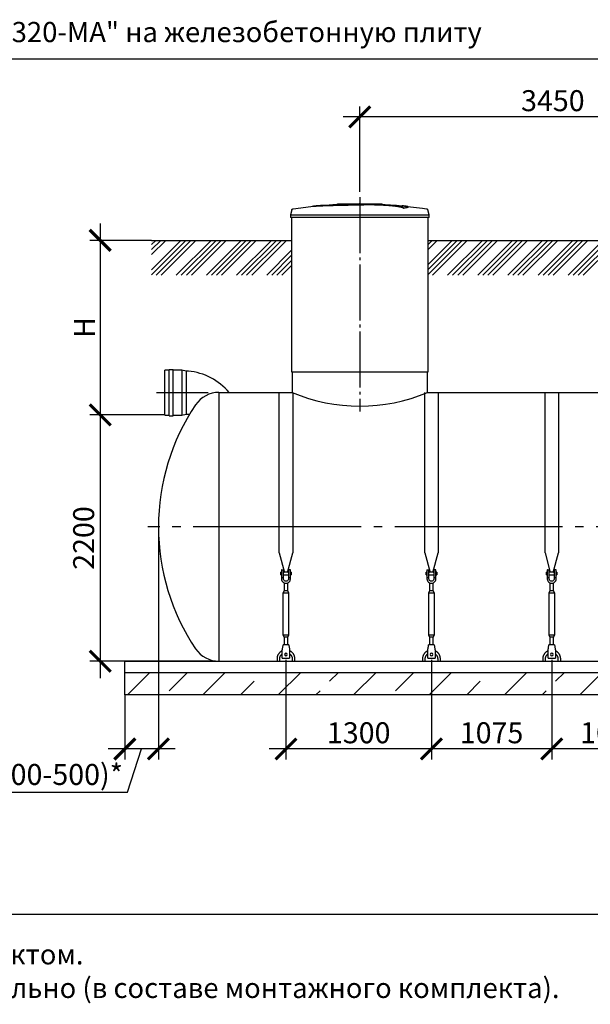
# Model space of a CAD drawing. Units: millimetres. Extents: x -18017 to 212199, y 48010 to 66675.
# Drawn here: x 132361 to 137460, y 48254 to 57046 of the extents above; entities that cross this region are included whole.
import ezdxf

# ---------------------------------------------------------------- set-up
doc = ezdxf.new("R2010")
doc.units = ezdxf.units.MM
doc.linetypes.add('ГОСТ 2.303 5', pattern=[24, 20, -1.5, 1, -1.5])
for name, color, linetype in [('A-GENM', 13, 'Continuous'), ('M-EQPM', 50, 'Continuous'), ('Слой1', 7, 'ГОСТ 2.303 5')]:
    doc.layers.add(name, color=color, linetype=linetype)
doc.layers.add('РАЗМЕРЫ', color=3, linetype='Continuous', lineweight=25)
doc.styles.add('ГОСТ 2.304', font='CS_Gost2304.shx')
doc.dimstyles.new('СПДС', dxfattribs={"dimscale": 100, "dimtxt": 2.5, "dimasz": 2.5, "dimexe": 1.25, "dimexo": 0.625, "dimtad": 1, "dimdec": 0, "dimtxsty": 'ГОСТ 2.304', "dimblk": 'ARCHTICK', "dimblk1": 'ARCHTICK', "dimblk2": 'ARCHTICK', "dimcen": 2.5, "dimdle": 2, "dimadec": 0, "dimazin": 2, "dimtfac": 0.75, "dimtdec": 4, "dimtmove": 1, "dimatfit": 3, "dimfxl": 1, "dimtfill": 1, "dimtolj": 1, "dimarcsym": 0})

# ---------------------------------------------------------------- blocks, each defined once
blk = doc.blocks.new('_ARCHTICK')
at = {"color": 0, "linetype": 'ByBlock', "const_width": 0.15}
blk.add_lwpolyline([(-0.5, -0.5), (0.5, 0.5)], dxfattribs=at)
blk = doc.blocks.new('*D248')
at = {"layer": 'Defpoints', "color": 0}
for p in [(133600.2, 52517.7), (133300.2, 51064.6), (133300.2, 50533.9)]:
    blk.add_point(p, dxfattribs=at)
at = {"layer": 'РАЗМЕРЫ', "color": 0, "lineweight": -2}
for p, q in [((133600.2, 52470.8), (133600.2, 50440.2)), ((133300.2, 51017.7), (133300.2, 50440.2)), ((133750.2, 50533.9), (133150.2, 50533.9)), ((133324.3, 50146.7), (133450.2, 50533.9)), ((132011.5, 50146.7), (133324.3, 50146.7))]:
    blk.add_line(p, q, dxfattribs=at)
at = {"layer": 'РАЗМЕРЫ', "color": 0, "lineweight": -2, "xscale": 187.5, "yscale": 187.5, "zscale": 187.5, "rotation": 180}
blk.add_blockref('_ARCHTICK', (133300.2, 50533.9), dxfattribs=at)
at = {"layer": 'РАЗМЕРЫ', "color": 0, "lineweight": -2, "xscale": 187.5, "yscale": 187.5, "zscale": 187.5}
blk.add_blockref('_ARCHTICK', (133600.2, 50533.9), dxfattribs=at)
at = {"layer": 'РАЗМЕРЫ', "color": 0, "ltscale": 75, "insert": (132667.9, 50306.1), "char_height": 187.5, "attachment_point": 5, "style": 'ГОСТ 2.304', "bg_fill": 3, "box_fill_scale": 1.1, "bg_fill_color": 256, "bg_fill_true_color": 13158600, "bg_fill_transparency": 0}
blk.add_mtext('\\A1;(300-500)*', dxfattribs=at)
blk = doc.blocks.new('*D251')
at = {"layer": 'Defpoints', "color": 0}
for p in [(133586.1, 55075.7), (133080.1, 53517.7), (133704.4, 53517.7)]:
    blk.add_point(p, dxfattribs=at)
at = {"layer": 'РАЗМЕРЫ', "color": 0, "lineweight": -2}
for p, q in [((133080.1, 55225.7), (133080.1, 53367.7)), ((133539.2, 55075.7), (132986.3, 55075.7)), ((133657.5, 53517.7), (132986.3, 53517.7))]:
    blk.add_line(p, q, dxfattribs=at)
at = {"layer": 'РАЗМЕРЫ', "color": 0, "lineweight": -2, "xscale": 187.5, "yscale": 187.5, "zscale": 187.5}
for p, rotation in [((133080.1, 55075.7), 90), ((133080.1, 53517.7), 270)]:
    blk.add_blockref('_ARCHTICK', p, dxfattribs=dict(at, rotation=rotation))
at = {"layer": 'РАЗМЕРЫ', "color": 0, "ltscale": 75, "insert": (132939.5, 54296.7), "char_height": 187.5, "attachment_point": 5, "rotation": 90, "style": 'ГОСТ 2.304', "bg_fill": 3, "box_fill_scale": 1.1, "bg_fill_color": 256, "bg_fill_true_color": 13158600, "bg_fill_transparency": 0}
blk.add_mtext('\\A1;Н', dxfattribs=at)
blk = doc.blocks.new('*D252')
at = {"layer": 'Defpoints', "color": 0}
for p in [(133704.4, 53517.6), (133080.1, 51317.6), (134140.4, 51317.6)]:
    blk.add_point(p, dxfattribs=at)
at = {"layer": 'РАЗМЕРЫ', "color": 0, "lineweight": -2}
for p, q in [((133080.1, 53667.6), (133080.1, 51167.6)), ((133657.5, 53517.6), (132986.3, 53517.6)), ((134093.6, 51317.6), (132986.3, 51317.6))]:
    blk.add_line(p, q, dxfattribs=at)
at = {"layer": 'РАЗМЕРЫ', "color": 0, "lineweight": -2, "xscale": 187.5, "yscale": 187.5, "zscale": 187.5}
for p, rotation in [((133080.1, 53517.6), 90), ((133080.1, 51317.6), 270)]:
    blk.add_blockref('_ARCHTICK', p, dxfattribs=dict(at, rotation=rotation))
at = {"layer": 'РАЗМЕРЫ', "color": 0, "ltscale": 75, "insert": (132932.2, 52417.6), "char_height": 187.5, "attachment_point": 5, "rotation": 90, "style": 'ГОСТ 2.304', "bg_fill": 3, "box_fill_scale": 1.1, "bg_fill_color": 256, "bg_fill_true_color": 13158600, "bg_fill_transparency": 0}
blk.add_mtext('\\A1;2200', dxfattribs=at)
blk = doc.blocks.new('*D259')
at = {"layer": 'Defpoints', "color": 0}
for p in [(137115.2, 51377.7), (138190.2, 51377.7), (137115.2, 50533.9)]:
    blk.add_point(p, dxfattribs=at)
at = {"layer": 'РАЗМЕРЫ', "color": 0, "lineweight": -2}
for p, q in [((137115.2, 51330.8), (137115.2, 50440.2)), ((138190.2, 51330.8), (138190.2, 50440.2)), ((138340.2, 50533.9), (136965.2, 50533.9))]:
    blk.add_line(p, q, dxfattribs=at)
at = {"layer": 'РАЗМЕРЫ', "color": 0, "lineweight": -2, "xscale": 187.5, "yscale": 187.5, "zscale": 187.5, "rotation": 180}
blk.add_blockref('_ARCHTICK', (137115.2, 50533.9), dxfattribs=at)
at = {"layer": 'РАЗМЕРЫ', "color": 0, "lineweight": -2, "xscale": 187.5, "yscale": 187.5, "zscale": 187.5}
blk.add_blockref('_ARCHTICK', (138190.2, 50533.9), dxfattribs=at)
at = {"layer": 'РАЗМЕРЫ', "color": 0, "ltscale": 75, "insert": (137652.7, 50678.5), "char_height": 187.5, "attachment_point": 5, "style": 'ГОСТ 2.304', "bg_fill": 3, "box_fill_scale": 1.1, "bg_fill_color": 256, "bg_fill_true_color": 13158600, "bg_fill_transparency": 0}
blk.add_mtext('\\A1;1075', dxfattribs=at)
blk = doc.blocks.new('*D260')
at = {"layer": 'Defpoints', "color": 0}
for p in [(136040.2, 51377.7), (137115.2, 51377.7), (136040.2, 50533.9)]:
    blk.add_point(p, dxfattribs=at)
at = {"layer": 'РАЗМЕРЫ', "color": 0, "lineweight": -2}
for p, q in [((136040.2, 51330.8), (136040.2, 50440.2)), ((137115.2, 51330.8), (137115.2, 50440.2)), ((137265.2, 50533.9), (135890.2, 50533.9))]:
    blk.add_line(p, q, dxfattribs=at)
at = {"layer": 'РАЗМЕРЫ', "color": 0, "lineweight": -2, "xscale": 187.5, "yscale": 187.5, "zscale": 187.5, "rotation": 180}
blk.add_blockref('_ARCHTICK', (136040.2, 50533.9), dxfattribs=at)
at = {"layer": 'РАЗМЕРЫ', "color": 0, "lineweight": -2, "xscale": 187.5, "yscale": 187.5, "zscale": 187.5}
blk.add_blockref('_ARCHTICK', (137115.2, 50533.9), dxfattribs=at)
at = {"layer": 'РАЗМЕРЫ', "color": 0, "ltscale": 75, "insert": (136577.7, 50678.5), "char_height": 187.5, "attachment_point": 5, "style": 'ГОСТ 2.304', "bg_fill": 3, "box_fill_scale": 1.1, "bg_fill_color": 256, "bg_fill_true_color": 13158600, "bg_fill_transparency": 0}
blk.add_mtext('\\A1;1075', dxfattribs=at)
blk = doc.blocks.new('*D261')
at = {"layer": 'Defpoints', "color": 0}
for p in [(134740.2, 51377.7), (136040.2, 51377.7), (134740.2, 50533.9)]:
    blk.add_point(p, dxfattribs=at)
at = {"layer": 'РАЗМЕРЫ', "color": 0, "lineweight": -2}
for p, q in [((134740.2, 51330.8), (134740.2, 50440.2)), ((136040.2, 51330.8), (136040.2, 50440.2)), ((136190.2, 50533.9), (134590.2, 50533.9))]:
    blk.add_line(p, q, dxfattribs=at)
at = {"layer": 'РАЗМЕРЫ', "color": 0, "lineweight": -2, "xscale": 187.5, "yscale": 187.5, "zscale": 187.5, "rotation": 180}
blk.add_blockref('_ARCHTICK', (134740.2, 50533.9), dxfattribs=at)
at = {"layer": 'РАЗМЕРЫ', "color": 0, "lineweight": -2, "xscale": 187.5, "yscale": 187.5, "zscale": 187.5}
blk.add_blockref('_ARCHTICK', (136040.2, 50533.9), dxfattribs=at)
at = {"layer": 'РАЗМЕРЫ', "color": 0, "ltscale": 75, "insert": (135390.2, 50678.5), "char_height": 187.5, "attachment_point": 5, "style": 'ГОСТ 2.304', "bg_fill": 3, "box_fill_scale": 1.1, "bg_fill_color": 256, "bg_fill_true_color": 13158600, "bg_fill_transparency": 0}
blk.add_mtext('\\A1;1300', dxfattribs=at)
blk = doc.blocks.new('*D407')
at = {"layer": 'Defpoints', "color": 0}
for p in [(135400.2, 56178.5), (135400.2, 55461.4), (138850.2, 55461.4)]:
    blk.add_point(p, dxfattribs=at)
at = {"layer": 'РАЗМЕРЫ', "color": 0, "lineweight": -2}
for p, q in [((135400.2, 55508.2), (135400.2, 56272.3)), ((138850.2, 55508.2), (138850.2, 56272.3)), ((139000.2, 56178.5), (135250.2, 56178.5))]:
    blk.add_line(p, q, dxfattribs=at)
at = {"layer": 'РАЗМЕРЫ', "color": 0, "lineweight": -2, "xscale": 187.5, "yscale": 187.5, "zscale": 187.5, "rotation": 180}
blk.add_blockref('_ARCHTICK', (135400.2, 56178.5), dxfattribs=at)
at = {"layer": 'РАЗМЕРЫ', "color": 0, "lineweight": -2, "xscale": 187.5, "yscale": 187.5, "zscale": 187.5}
blk.add_blockref('_ARCHTICK', (138850.2, 56178.5), dxfattribs=at)
at = {"layer": 'РАЗМЕРЫ', "color": 0, "ltscale": 75, "insert": (137125.2, 56323), "char_height": 187.5, "attachment_point": 5, "style": 'ГОСТ 2.304', "bg_fill": 3, "box_fill_scale": 1.1, "bg_fill_color": 256, "bg_fill_true_color": 13158600, "bg_fill_transparency": 0}
blk.add_mtext('\\A1;3450', dxfattribs=at)

msp = doc.modelspace()

# ---------------------------------------------------------------- hatches: boundary and pattern name
at = {"layer": 'A-GENM', "ltscale": 75}
h = msp.add_hatch(dxfattribs=at)
h.set_pattern_fill('ANSI34', color=256, scale=10, style=0)
h.set_pattern_definition([(45, (114774.87, 39820.96), (-134.70384, 134.70384), []), (45, (114819.77, 39820.96), (-134.70384, 134.70384), []), (45, (114864.67, 39820.96), (-134.70384, 134.70384), []), (45, (114909.57, 39820.96), (-134.70384, 134.70384), [])])
h.paths.add_polyline_path([(133539.2, 55075.7), (134790.2, 55075.7), (134790.2, 54765.2), (133538.9, 54765.2)])
h.paths.add_polyline_path([(136010.2, 55075.7), (138240.2, 55075.7), (138240.2, 54765.2), (136010.2, 54765.2)])
h.paths.add_polyline_path([(139460.2, 55075.7), (141240.2, 55075.7), (141240.2, 54765.2), (139460.2, 54765.2)])
h.paths.add_polyline_path([(142460.2, 55075.7), (144240.2, 55075.7), (144240.2, 54765.2), (142460.2, 54765.2)])
h.paths.add_polyline_path([(145460.2, 55075.7), (147895.2, 55075.7), (147895.2, 54765.2), (145460.2, 54765.2)])
h.paths.add_polyline_path([(149115.2, 55075.7), (149310.2, 55075.7), (149310.2, 54765.2), (149115.2, 54765.2)])
h.paths.add_polyline_path([(150530.2, 55075.7), (150725.2, 55075.7), (150725.2, 54765.2), (150530.2, 54765.2)])
h.paths.add_polyline_path([(151945.2, 55075.7), (152140.2, 55075.7), (152140.2, 54765.2), (151945.2, 54765.2)])
h.paths.add_polyline_path([(153360.2, 55075.7), (153555.2, 55075.7), (153555.2, 54765.2), (153360.2, 54765.2)])
h.paths.add_polyline_path([(154775.2, 55075.7), (154970.2, 55075.7), (154970.2, 54765.2), (154775.2, 54765.2)])
h.paths.add_polyline_path([(156190.2, 55075.7), (157096.7, 55075.7), (157096.4, 54765.2), (156190.2, 54765.2)])
h = msp.add_hatch(dxfattribs=at)
h.set_pattern_fill('ANSI33', color=256, scale=75, style=0)
h.set_pattern_definition([(45, (133950.05, 34805.1), (-336.76, 336.76), []), (45, (134286.8, 34805.1), (-336.76, 336.76), [238.125, -119.0625])])
edge = h.paths.add_edge_path()
edge.add_line((146400.2, 51017.7), (133300.2, 51017.7))
edge.add_line((133300.2, 51217.7), (146400.2, 51217.7))
edge.add_line((146400.2, 51017.7), (146400.2, 51217.7))
edge.add_line((133300.2, 51017.7), (133300.2, 51217.7))

# ---------------------------------------------------------------- linework, layer by layer
at = {"layer": 'A-GENM'}
for p, q in [((135201.2, 55401.7), (135599.9, 55401.7)), ((135201.2, 55396.7), (135201.2, 55401.7)), ((135567.1, 55396.7), (135201.2, 55396.7)), ((135574.1, 55396.7), (135567.7, 55396.7)), ((135586.3, 55396.7), (135574.3, 55396.7)), ((135599.5, 55396.7), (135592.2, 55396.7)), ((135600.2, 55396.7), (135600.2, 55401.7)), ((134793.1, 55347.6), (134780.2, 55302.5)), ((135793, 55362.8), (135793, 55363.8)), ((135832.3, 55373.5), (135832.3, 55374.6)), ((136020.2, 55302.5), (136007.3, 55347.6)), ((134780.2, 55302.5), (134780.2, 55280.7)), ((134780.2, 55302.5), (135400.2, 55302.5)), ((135400.2, 55280.7), (134780.2, 55280.7)), ((134790.2, 55280.7), (134790.2, 53901.7)), ((135400.2, 55302.5), (136020.2, 55302.5)), ((136020.2, 55280.7), (135400.2, 55280.7)), ((136010.2, 53901.7), (136010.2, 55280.7)), ((136020.2, 55280.7), (136020.2, 55302.5)), ((133695.1, 53916), (133657, 53916)), ((133657, 53516), (133657, 53916)), ((133695.1, 53508.1), (133695.1, 53923.9)), ((133695.1, 53923.9), (133733.2, 53923.9)), ((133733.2, 53508.1), (133733.2, 53923.9)), ((133809.4, 53916), (133733.2, 53916)), ((133847.5, 53908.1), (133809.4, 53916)), ((133809.4, 53916), (133809.4, 53516)), ((133868.1, 53908.1), (133847.5, 53908.1)), ((133847.5, 53908.1), (133847.5, 53523.9)), ((134795.2, 53901.7), (134795.2, 53717.7)), ((136005.2, 53717.7), (136005.2, 53901.7)), ((134680.2, 52286.3), (134680.2, 53717.7)), ((134800.2, 53717.7), (134800.2, 52286.3)), ((135980.2, 52286.3), (135980.2, 53717.7)), ((136100.2, 53717.7), (136100.2, 52286.3)), ((137055.2, 52286.3), (137055.2, 53717.7)), ((137175.2, 53717.7), (137175.2, 52286.3)), ((133657, 53516), (133695.1, 53516)), ((133695.1, 53508.1), (133733.2, 53508.1)), ((133733.2, 53516), (133809.4, 53516)), ((133809.4, 53516), (133847.5, 53523.9)), ((133847.5, 53523.9), (133879.9, 53523.9)), ((134680.2, 52286.3), (134727.5, 52110.1)), ((134753, 52110.1), (134800.2, 52286.3)), ((135980.2, 52286.3), (136027.5, 52110.1)), ((136053, 52110.1), (136100.2, 52286.3)), ((137055.2, 52286.3), (137102.5, 52110.1)), ((137128, 52110.1), (137175.2, 52286.3)), ((134700.2, 52111.7), (134693.2, 52111.7)), ((134693.2, 52099.7), (134693.2, 52111.7)), ((134693.2, 52087.7), (134693.2, 52099.7)), ((134693.2, 52087.7), (134700.2, 52087.7)), ((134700.2, 52131.7), (134700.2, 52061.7)), ((134718.2, 52061.7), (134700.2, 52061.7)), ((134700.2, 52061.7), (134700.2, 52053.7)), ((134702.2, 52133.7), (134718.2, 52133.7)), ((134718.2, 52061.7), (134718.2, 52133.7)), ((134762.2, 52111.7), (134718.2, 52111.7)), ((134718.2, 52087.7), (134762.2, 52087.7)), ((134718.2, 52053.7), (134718.2, 52061.7)), ((134778.2, 52133.7), (134762.2, 52133.7)), ((134762.2, 52133.7), (134762.2, 52061.7)), ((134780.2, 52061.7), (134762.2, 52061.7)), ((134762.2, 52061.7), (134762.2, 52053.7)), ((134780.2, 52061.7), (134780.2, 52131.7)), ((134787.2, 52111.7), (134780.2, 52111.7)), ((134780.2, 52087.7), (134787.2, 52087.7)), ((134780.2, 52053.7), (134780.2, 52061.7)), ((134787.2, 52111.7), (134787.2, 52099.7)), ((134787.2, 52099.7), (134787.2, 52087.7)), ((136000.2, 52111.7), (135993.2, 52111.7)), ((135993.2, 52099.7), (135993.2, 52111.7)), ((135993.2, 52087.7), (135993.2, 52099.7)), ((135993.2, 52087.7), (136000.2, 52087.7)), ((136000.2, 52131.7), (136000.2, 52061.7)), ((136018.2, 52061.7), (136000.2, 52061.7)), ((136000.2, 52061.7), (136000.2, 52053.7)), ((136002.2, 52133.7), (136018.2, 52133.7)), ((136018.2, 52061.7), (136018.2, 52133.7)), ((136062.2, 52111.7), (136018.2, 52111.7)), ((136018.2, 52087.7), (136062.2, 52087.7)), ((136018.2, 52053.7), (136018.2, 52061.7)), ((136078.2, 52133.7), (136062.2, 52133.7)), ((136062.2, 52133.7), (136062.2, 52061.7)), ((136080.2, 52061.7), (136062.2, 52061.7)), ((136062.2, 52061.7), (136062.2, 52053.7)), ((136080.2, 52061.7), (136080.2, 52131.7)), ((136087.2, 52111.7), (136080.2, 52111.7)), ((136080.2, 52087.7), (136087.2, 52087.7)), ((136080.2, 52053.7), (136080.2, 52061.7)), ((136087.2, 52111.7), (136087.2, 52099.7)), ((136087.2, 52099.7), (136087.2, 52087.7)), ((137075.2, 52111.7), (137068.2, 52111.7)), ((137068.2, 52099.7), (137068.2, 52111.7)), ((137068.2, 52087.7), (137068.2, 52099.7)), ((137068.2, 52087.7), (137075.2, 52087.7)), ((137075.2, 52131.7), (137075.2, 52061.7)), ((137093.2, 52061.7), (137075.2, 52061.7)), ((137075.2, 52061.7), (137075.2, 52053.7)), ((137077.2, 52133.7), (137093.2, 52133.7)), ((137093.2, 52061.7), (137093.2, 52133.7)), ((137137.2, 52111.7), (137093.2, 52111.7)), ((137093.2, 52087.7), (137137.2, 52087.7)), ((137093.2, 52053.7), (137093.2, 52061.7)), ((137153.2, 52133.7), (137137.2, 52133.7)), ((137137.2, 52133.7), (137137.2, 52061.7)), ((137155.2, 52061.7), (137137.2, 52061.7)), ((137137.2, 52061.7), (137137.2, 52053.7)), ((137155.2, 52061.7), (137155.2, 52131.7)), ((137162.2, 52111.7), (137155.2, 52111.7)), ((137155.2, 52087.7), (137162.2, 52087.7)), ((137155.2, 52053.7), (137155.2, 52061.7)), ((137162.2, 52111.7), (137162.2, 52099.7)), ((137162.2, 52099.7), (137162.2, 52087.7)), ((134724.2, 52017.2), (134724.2, 51945.7)), ((134756.2, 51945.7), (134756.2, 52017.2)), ((136024.2, 52017.2), (136024.2, 51945.7)), ((136056.2, 51945.7), (136056.2, 52017.2)), ((137099.2, 52017.2), (137099.2, 51945.7)), ((137131.2, 51945.7), (137131.2, 52017.2)), ((134724.2, 51945.7), (134713.2, 51923.7)), ((134713.2, 51923.7), (134713.2, 51553.7)), ((134767.2, 51923.7), (134713.2, 51923.7)), ((134756.2, 51945.7), (134724.2, 51945.7)), ((134767.2, 51923.7), (134756.2, 51945.7)), ((134767.2, 51553.7), (134767.2, 51923.7)), ((136024.2, 51945.7), (136013.2, 51923.7)), ((136013.2, 51923.7), (136013.2, 51553.7)), ((136067.2, 51923.7), (136013.2, 51923.7)), ((136056.2, 51945.7), (136024.2, 51945.7)), ((136067.2, 51923.7), (136056.2, 51945.7)), ((136067.2, 51553.7), (136067.2, 51923.7)), ((137099.2, 51945.7), (137088.2, 51923.7)), ((137088.2, 51923.7), (137088.2, 51553.7)), ((137142.2, 51923.7), (137088.2, 51923.7)), ((137131.2, 51945.7), (137099.2, 51945.7)), ((137142.2, 51923.7), (137131.2, 51945.7)), ((137142.2, 51553.7), (137142.2, 51923.7)), ((134713.2, 51553.7), (134724.2, 51531.7)), ((134713.2, 51553.7), (134767.2, 51553.7)), ((134724.2, 51531.7), (134724.2, 51459.7)), ((134756.2, 51531.7), (134724.2, 51531.7)), ((134756.2, 51531.7), (134767.2, 51553.7)), ((134756.2, 51459.7), (134756.2, 51531.7)), ((136013.2, 51553.7), (136024.2, 51531.7)), ((136013.2, 51553.7), (136067.2, 51553.7)), ((136024.2, 51531.7), (136024.2, 51459.7)), ((136056.2, 51531.7), (136024.2, 51531.7)), ((136056.2, 51531.7), (136067.2, 51553.7)), ((136056.2, 51459.7), (136056.2, 51531.7)), ((137088.2, 51553.7), (137099.2, 51531.7)), ((137088.2, 51553.7), (137142.2, 51553.7)), ((137099.2, 51531.7), (137099.2, 51459.7)), ((137131.2, 51531.7), (137099.2, 51531.7)), ((137131.2, 51531.7), (137142.2, 51553.7)), ((137131.2, 51459.7), (137131.2, 51531.7)), ((134765.2, 51463.7), (134715.2, 51463.7)), ((136065.2, 51463.7), (136015.2, 51463.7)), ((137140.2, 51463.7), (137090.2, 51463.7)), ((134707.2, 51415.7), (134708.6, 51423.7)), ((134707.2, 51345.7), (134707.2, 51415.7)), ((134771.9, 51423.7), (134773.2, 51415.7)), ((134773.2, 51415.7), (134773.2, 51345.7)), ((136007.2, 51415.7), (136008.6, 51423.7)), ((136007.2, 51345.7), (136007.2, 51415.7)), ((136071.9, 51423.7), (136073.2, 51415.7)), ((136073.2, 51415.7), (136073.2, 51345.7)), ((137082.2, 51415.7), (137083.6, 51423.7)), ((137082.2, 51345.7), (137082.2, 51415.7)), ((137146.9, 51423.7), (137148.2, 51415.7)), ((137148.2, 51415.7), (137148.2, 51345.7)), ((134660.2, 51337.7), (134660.2, 51317.7)), ((134684.2, 51317.7), (134684.2, 51337.7)), ((134707.2, 51343.7), (134707.2, 51345.7)), ((134707.2, 51343.7), (134773.2, 51343.7)), ((134707.2, 51343.7), (134773.2, 51343.7)), ((134707.2, 51343.7), (134773.2, 51343.7)), ((134773.2, 51345.7), (134773.2, 51343.7)), ((134796.2, 51337.7), (134796.2, 51317.7)), ((134820.2, 51317.7), (134820.2, 51337.7)), ((135960.2, 51337.7), (135960.2, 51317.7)), ((135984.2, 51317.7), (135984.2, 51337.7)), ((136007.2, 51343.7), (136007.2, 51345.7)), ((136007.2, 51343.7), (136073.2, 51343.7)), ((136007.2, 51343.7), (136073.2, 51343.7)), ((136007.2, 51343.7), (136073.2, 51343.7)), ((136073.2, 51345.7), (136073.2, 51343.7)), ((136096.2, 51337.7), (136096.2, 51317.7)), ((136120.2, 51317.7), (136120.2, 51337.7)), ((137035.2, 51337.7), (137035.2, 51317.7)), ((137059.2, 51317.7), (137059.2, 51337.7)), ((137082.2, 51343.7), (137082.2, 51345.7)), ((137082.2, 51343.7), (137148.2, 51343.7)), ((137082.2, 51343.7), (137148.2, 51343.7)), ((137082.2, 51343.7), (137148.2, 51343.7)), ((137148.2, 51345.7), (137148.2, 51343.7)), ((137171.2, 51337.7), (137171.2, 51317.7)), ((137195.2, 51317.7), (137195.2, 51337.7))]:
    msp.add_line(p, q, dxfattribs=at)
at = {"layer": 'A-GENM', "ltscale": 75}
for p, q in [((133539.2, 55075.7), (134790.2, 55075.7)), ((136010.2, 55075.7), (138240.2, 55075.7)), ((134790.2, 53901.7), (136010.2, 53901.7)), ((134140.4, 53717.7), (134140.4, 51317.7)), ((134140.4, 53717.7), (134795.2, 53717.7)), ((136005.2, 53717.7), (138245.2, 53717.7)), ((134140.4, 51317.7), (145460, 51317.7))]:
    msp.add_line(p, q, dxfattribs=at)
at = {"layer": 'A-GENM', "flags": 128}
for points in [[(134999.9, 55382.2), (135160.4, 55394.8), (135321.2, 55401), (135351.9, 55401.3)], [(135400.2, 55401.7), (135400, 55401.7), (135399.9, 55401.7), (135399.7, 55401.7), (135399.5, 55401.7), (135399.3, 55401.7), (135399.1, 55401.7), (135398.9, 55401.7), (135398.7, 55401.7), (135398.5, 55401.7), (135398.4, 55401.7), (135398.2, 55401.7), (135398, 55401.7), (135397.8, 55401.7), (135397.7, 55401.7), (135397.5, 55401.7), (135397.4, 55401.7), (135397.2, 55401.7), (135397.1, 55401.7), (135396.9, 55401.7), (135396.8, 55401.7), (135396.7, 55401.7), (135396.5, 55401.7), (135396.4, 55401.7), (135396.3, 55401.7), (135396.2, 55401.7), (135396.1, 55401.7), (135396, 55401.7), (135395.9, 55401.7), (135395.8, 55401.7), (135395.8, 55401.7), (135395.7, 55401.7), (135395.6, 55401.7), (135395.6, 55401.7), (135395.5, 55401.7), (135395.5, 55401.7), (135395.5, 55401.7), (135395.4, 55401.7), (135395.4, 55401.7), (135395.4, 55401.7)], [(135395.4, 55401.7), (135395.4, 55401.7), (135395.4, 55401.7), (135395.5, 55401.7), (135395.5, 55401.7), (135395.5, 55401.7), (135395.6, 55401.7), (135395.6, 55401.7), (135395.7, 55401.7), (135395.7, 55401.7), (135395.8, 55401.7), (135395.9, 55401.7), (135396, 55401.7), (135396.1, 55401.7), (135396.2, 55401.7), (135396.3, 55401.7), (135396.4, 55401.7), (135396.5, 55401.7), (135396.6, 55401.7), (135396.8, 55401.7), (135396.9, 55401.7), (135397, 55401.7), (135397.2, 55401.7), (135397.3, 55401.7), (135397.5, 55401.7), (135397.6, 55401.7), (135397.8, 55401.7), (135398, 55401.7), (135398.1, 55401.7), (135398.3, 55401.7), (135398.5, 55401.7), (135398.7, 55401.7), (135398.9, 55401.7), (135399, 55401.7), (135399.2, 55401.7), (135399.4, 55401.7), (135399.6, 55401.7), (135399.8, 55401.7), (135400, 55401.7), (135400.2, 55401.7), (135400.2, 55401.7)], [(135400.2, 55401.7), (135400.4, 55401.7), (135400.6, 55401.7), (135400.8, 55401.7), (135401, 55401.7), (135401.2, 55401.7), (135401.4, 55401.7), (135401.6, 55401.7), (135401.7, 55401.7), (135401.9, 55401.7), (135402.1, 55401.7), (135402.3, 55401.7), (135402.5, 55401.7), (135402.6, 55401.7), (135402.8, 55401.7), (135402.9, 55401.7), (135403.1, 55401.7), (135403.3, 55401.7), (135403.4, 55401.7), (135403.5, 55401.7), (135403.7, 55401.7), (135403.8, 55401.7), (135403.9, 55401.7), (135404.1, 55401.7), (135404.2, 55401.7), (135404.3, 55401.7), (135404.4, 55401.7), (135404.5, 55401.7), (135404.6, 55401.7), (135404.6, 55401.7), (135404.7, 55401.7), (135404.8, 55401.7), (135404.8, 55401.7), (135404.9, 55401.7), (135404.9, 55401.7), (135405, 55401.7), (135405, 55401.7), (135405, 55401.7), (135405, 55401.7), (135405, 55401.7)], [(135405, 55401.7), (135405, 55401.7), (135405, 55401.7), (135405, 55401.7), (135405, 55401.7), (135404.9, 55401.7), (135404.9, 55401.7), (135404.9, 55401.7), (135404.8, 55401.7), (135404.7, 55401.7), (135404.7, 55401.7), (135404.6, 55401.7), (135404.5, 55401.7), (135404.4, 55401.7), (135404.3, 55401.7), (135404.2, 55401.7), (135404.1, 55401.7), (135404, 55401.7), (135403.8, 55401.7), (135403.7, 55401.7), (135403.6, 55401.7), (135403.4, 55401.7), (135403.3, 55401.7), (135403.1, 55401.7), (135403, 55401.7), (135402.8, 55401.7), (135402.7, 55401.7), (135402.5, 55401.7), (135402.3, 55401.7), (135402.2, 55401.7), (135402, 55401.7), (135401.8, 55401.7), (135401.6, 55401.7), (135401.4, 55401.7), (135401.2, 55401.7), (135401.1, 55401.7), (135400.9, 55401.7), (135400.7, 55401.7), (135400.5, 55401.7), (135400.3, 55401.7), (135400.2, 55401.7)], [(135493.5, 55399.9), (135565.9, 55398.5), (135726.6, 55388.8), (135800.5, 55382.2)], [(134793.1, 55347.6), (134793.3, 55348.1), (134793.5, 55348.6), (134793.6, 55349.1), (134793.9, 55349.6), (134794.1, 55350.1), (134794.3, 55350.5), (134794.6, 55351), (134794.9, 55351.4), (134795.2, 55351.8), (134795.5, 55352.2), (134795.8, 55352.6), (134796.2, 55353), (134796.6, 55353.4), (134796.9, 55353.7), (134797.3, 55354.1), (134797.7, 55354.4), (134798.2, 55354.7), (134798.6, 55355), (134799, 55355.3), (134799.5, 55355.5), (134799.9, 55355.8), (134800.4, 55356), (134800.9, 55356.2), (134801.4, 55356.4), (134801.9, 55356.5), (134802.4, 55356.7), (134802.9, 55356.8), (134803.4, 55356.9), (134803.7, 55356.9)], [(134803.7, 55356.9), (134963.3, 55377.4), (134999.9, 55381.2)], [(135800.5, 55381.2), (135960.3, 55362.2), (135996.8, 55356.9)], [(135996.8, 55356.9), (135997.3, 55356.8), (135997.8, 55356.7), (135998.3, 55356.6), (135998.8, 55356.5), (135999.3, 55356.3), (135999.8, 55356.1), (136000.2, 55355.9), (136000.7, 55355.7), (136001.2, 55355.4), (136001.6, 55355.2), (136002, 55354.9), (136002.5, 55354.6), (136002.9, 55354.3), (136003.3, 55354), (136003.7, 55353.6), (136004.1, 55353.2), (136004.4, 55352.9), (136004.8, 55352.5), (136005.1, 55352.1), (136005.4, 55351.7), (136005.7, 55351.2), (136006, 55350.8), (136006.2, 55350.3), (136006.5, 55349.9), (136006.7, 55349.4), (136006.9, 55348.9), (136007.1, 55348.5), (136007.2, 55348), (136007.3, 55347.6)], [(134700.2, 52053.7), (134701.2, 52044.8), (134704.2, 52036.3), (134709, 52028.8), (134715.3, 52022.4), (134722.9, 52017.7), (134731.3, 52014.7), (134740.2, 52013.7)], [(134762.2, 52053.7), (134761.6, 52048.4), (134759.7, 52043.5), (134756.7, 52039.1), (134752.7, 52035.6), (134748, 52033.1), (134742.9, 52031.9), (134737.6, 52031.9), (134732.4, 52033.1), (134727.7, 52035.6), (134723.8, 52039.1), (134720.8, 52043.5), (134718.9, 52048.4), (134718.2, 52053.7)], [(134740.2, 52013.7), (134749.1, 52014.7), (134757.6, 52017.7), (134765.2, 52022.4), (134771.5, 52028.8), (134776.3, 52036.3), (134779.2, 52044.8), (134780.2, 52053.7)], [(136000.2, 52053.7), (136001.2, 52044.8), (136004.2, 52036.3), (136009, 52028.8), (136015.3, 52022.4), (136022.9, 52017.7), (136031.3, 52014.7), (136040.2, 52013.7)], [(136062.2, 52053.7), (136061.6, 52048.4), (136059.7, 52043.5), (136056.7, 52039.1), (136052.7, 52035.6), (136048, 52033.1), (136042.9, 52031.9), (136037.6, 52031.9), (136032.4, 52033.1), (136027.7, 52035.6), (136023.8, 52039.1), (136020.8, 52043.5), (136018.9, 52048.4), (136018.2, 52053.7)], [(136040.2, 52013.7), (136049.1, 52014.7), (136057.6, 52017.7), (136065.2, 52022.4), (136071.5, 52028.8), (136076.3, 52036.3), (136079.2, 52044.8), (136080.2, 52053.7)], [(137075.2, 52053.7), (137076.2, 52044.8), (137079.2, 52036.3), (137084, 52028.8), (137090.3, 52022.4), (137097.9, 52017.7), (137106.3, 52014.7), (137115.2, 52013.7)], [(137137.2, 52053.7), (137136.6, 52048.4), (137134.7, 52043.5), (137131.7, 52039.1), (137127.7, 52035.6), (137123, 52033.1), (137117.9, 52031.9), (137112.6, 52031.9), (137107.4, 52033.1), (137102.7, 52035.6), (137098.8, 52039.1), (137095.8, 52043.5), (137093.9, 52048.4), (137093.2, 52053.7)], [(137115.2, 52013.7), (137124.1, 52014.7), (137132.6, 52017.7), (137140.2, 52022.4), (137146.5, 52028.8), (137151.3, 52036.3), (137154.2, 52044.8), (137155.2, 52053.7)], [(134708.6, 51423.7), (134710.1, 51432.6), (134711.5, 51441), (134712.7, 51448.6), (134713.8, 51455), (134714.6, 51459.7), (134715.1, 51462.7), (134715.2, 51463.7)], [(134765.2, 51463.7), (134765.4, 51462.7), (134765.9, 51459.7), (134766.7, 51455), (134767.7, 51448.6), (134769, 51441), (134770.4, 51432.6), (134771.9, 51423.7)], [(136008.6, 51423.7), (136010.1, 51432.6), (136011.5, 51441), (136012.7, 51448.6), (136013.8, 51455), (136014.6, 51459.7), (136015.1, 51462.7), (136015.2, 51463.7)], [(136065.2, 51463.7), (136065.4, 51462.7), (136065.9, 51459.7), (136066.7, 51455), (136067.7, 51448.6), (136069, 51441), (136070.4, 51432.6), (136071.9, 51423.7)], [(137083.6, 51423.7), (137085.1, 51432.6), (137086.5, 51441), (137087.7, 51448.6), (137088.8, 51455), (137089.6, 51459.7), (137090.1, 51462.7), (137090.2, 51463.7)], [(137140.2, 51463.7), (137140.4, 51462.7), (137140.9, 51459.7), (137141.7, 51455), (137142.7, 51448.6), (137144, 51441), (137145.4, 51432.6), (137146.9, 51423.7)], [(134706.9, 51410.4), (134704.1, 51409), (134701.2, 51407.5), (134698.5, 51405.9), (134695.8, 51404.2), (134693.2, 51402.4), (134690.6, 51400.4), (134688.1, 51398.4), (134685.8, 51396.3), (134683.5, 51394), (134681.2, 51391.7), (134679.1, 51389.3), (134677.1, 51386.8), (134675.2, 51384.3), (134673.4, 51381.6), (134671.7, 51378.9), (134670.1, 51376.2), (134668.6, 51373.3), (134667.2, 51370.4), (134666, 51367.5), (134664.9, 51364.5), (134663.8, 51361.5), (134663, 51358.4), (134662.2, 51355.3), (134661.6, 51352.1), (134661, 51349), (134660.6, 51345.8), (134660.4, 51342.6), (134660.3, 51339.4), (134660.2, 51337.7)], [(134684.2, 51337.7), (134684.3, 51339.9), (134684.4, 51342.2), (134684.6, 51344.4), (134685, 51346.6), (134685.4, 51348.8), (134685.8, 51351), (134686.4, 51353.2), (134687.1, 51355.3), (134687.8, 51357.4), (134688.7, 51359.5), (134689.6, 51361.5), (134690.6, 51363.6), (134691.6, 51365.5), (134692.8, 51367.4), (134694, 51369.3), (134695.3, 51371.1), (134696.7, 51372.9), (134698.1, 51374.6), (134699.6, 51376.3), (134701.2, 51377.9), (134702.9, 51379.4), (134704.6, 51380.9), (134706.3, 51382.2)], [(134773.2, 51383), (134775, 51381.6), (134776.7, 51380.2), (134778.4, 51378.7), (134780, 51377.1), (134781.5, 51375.5), (134783, 51373.8), (134784.4, 51372.1), (134785.8, 51370.3), (134787, 51368.5), (134788.2, 51366.6), (134789.3, 51364.6), (134790.4, 51362.6), (134791.3, 51360.6), (134792.2, 51358.5), (134793, 51356.5), (134793.7, 51354.3), (134794.3, 51352.2), (134794.9, 51350), (134795.3, 51347.8), (134795.7, 51345.6), (134795.9, 51343.4), (134796.1, 51341.1), (134796.2, 51338.9), (134796.2, 51337.7)], [(134820.2, 51337.7), (134820.2, 51340.9), (134820, 51344.1), (134819.7, 51347.3), (134819.2, 51350.4), (134818.6, 51353.6), (134817.9, 51356.7), (134817.1, 51359.8), (134816.2, 51362.9), (134815.1, 51365.9), (134813.9, 51368.8), (134812.6, 51371.8), (134811.2, 51374.6), (134809.7, 51377.4), (134808, 51380.2), (134806.3, 51382.9), (134804.4, 51385.5), (134802.4, 51388), (134800.4, 51390.4), (134798.2, 51392.8), (134796, 51395.1), (134793.6, 51397.3), (134791.2, 51399.4), (134788.7, 51401.3), (134786.1, 51403.2), (134783.5, 51405), (134780.7, 51406.7), (134777.9, 51408.2), (134775.1, 51409.7)], [(136006.9, 51410.4), (136004.1, 51409), (136001.2, 51407.5), (135998.5, 51405.9), (135995.8, 51404.2), (135993.2, 51402.4), (135990.6, 51400.4), (135988.1, 51398.4), (135985.8, 51396.3), (135983.5, 51394), (135981.2, 51391.7), (135979.1, 51389.3), (135977.1, 51386.8), (135975.2, 51384.3), (135973.4, 51381.6), (135971.7, 51378.9), (135970.1, 51376.2), (135968.6, 51373.3), (135967.2, 51370.4), (135966, 51367.5), (135964.9, 51364.5), (135963.8, 51361.5), (135963, 51358.4), (135962.2, 51355.3), (135961.6, 51352.1), (135961, 51349), (135960.6, 51345.8), (135960.4, 51342.6), (135960.3, 51339.4), (135960.2, 51337.7)], [(135984.2, 51337.7), (135984.3, 51339.9), (135984.4, 51342.2), (135984.6, 51344.4), (135985, 51346.6), (135985.4, 51348.8), (135985.8, 51351), (135986.4, 51353.2), (135987.1, 51355.3), (135987.8, 51357.4), (135988.7, 51359.5), (135989.6, 51361.5), (135990.6, 51363.6), (135991.6, 51365.5), (135992.8, 51367.4), (135994, 51369.3), (135995.3, 51371.1), (135996.7, 51372.9), (135998.1, 51374.6), (135999.6, 51376.3), (136001.2, 51377.9), (136002.9, 51379.4), (136004.6, 51380.9), (136006.3, 51382.2)], [(136073.2, 51383), (136075, 51381.6), (136076.7, 51380.2), (136078.4, 51378.7), (136080, 51377.1), (136081.5, 51375.5), (136083, 51373.8), (136084.4, 51372.1), (136085.8, 51370.3), (136087, 51368.5), (136088.2, 51366.6), (136089.3, 51364.6), (136090.4, 51362.6), (136091.3, 51360.6), (136092.2, 51358.5), (136093, 51356.5), (136093.7, 51354.3), (136094.3, 51352.2), (136094.9, 51350), (136095.3, 51347.8), (136095.7, 51345.6), (136095.9, 51343.4), (136096.1, 51341.1), (136096.2, 51338.9), (136096.2, 51337.7)], [(136120.2, 51337.7), (136120.2, 51340.9), (136120, 51344.1), (136119.7, 51347.3), (136119.2, 51350.4), (136118.6, 51353.6), (136117.9, 51356.7), (136117.1, 51359.8), (136116.2, 51362.9), (136115.1, 51365.9), (136113.9, 51368.8), (136112.6, 51371.8), (136111.2, 51374.6), (136109.7, 51377.4), (136108, 51380.2), (136106.3, 51382.9), (136104.4, 51385.5), (136102.4, 51388), (136100.4, 51390.4), (136098.2, 51392.8), (136096, 51395.1), (136093.6, 51397.3), (136091.2, 51399.4), (136088.7, 51401.3), (136086.1, 51403.2), (136083.5, 51405), (136080.7, 51406.7), (136077.9, 51408.2), (136075.1, 51409.7)], [(137081.9, 51410.4), (137079.1, 51409), (137076.2, 51407.5), (137073.5, 51405.9), (137070.8, 51404.2), (137068.2, 51402.4), (137065.6, 51400.4), (137063.1, 51398.4), (137060.8, 51396.3), (137058.5, 51394), (137056.2, 51391.7), (137054.1, 51389.3), (137052.1, 51386.8), (137050.2, 51384.3), (137048.4, 51381.6), (137046.7, 51378.9), (137045.1, 51376.2), (137043.6, 51373.3), (137042.2, 51370.4), (137041, 51367.5), (137039.9, 51364.5), (137038.8, 51361.5), (137038, 51358.4), (137037.2, 51355.3), (137036.6, 51352.1), (137036, 51349), (137035.6, 51345.8), (137035.4, 51342.6), (137035.3, 51339.4), (137035.2, 51337.7)], [(137059.2, 51337.7), (137059.3, 51339.9), (137059.4, 51342.2), (137059.6, 51344.4), (137060, 51346.6), (137060.4, 51348.8), (137060.8, 51351), (137061.4, 51353.2), (137062.1, 51355.3), (137062.8, 51357.4), (137063.7, 51359.5), (137064.6, 51361.5), (137065.6, 51363.6), (137066.6, 51365.5), (137067.8, 51367.4), (137069, 51369.3), (137070.3, 51371.1), (137071.7, 51372.9), (137073.1, 51374.6), (137074.6, 51376.3), (137076.2, 51377.9), (137077.9, 51379.4), (137079.6, 51380.9), (137081.3, 51382.2)], [(137148.2, 51383), (137150, 51381.6), (137151.7, 51380.2), (137153.4, 51378.7), (137155, 51377.1), (137156.5, 51375.5), (137158, 51373.8), (137159.4, 51372.1), (137160.8, 51370.3), (137162, 51368.5), (137163.2, 51366.6), (137164.3, 51364.6), (137165.4, 51362.6), (137166.3, 51360.6), (137167.2, 51358.5), (137168, 51356.5), (137168.7, 51354.3), (137169.3, 51352.2), (137169.9, 51350), (137170.3, 51347.8), (137170.7, 51345.6), (137170.9, 51343.4), (137171.1, 51341.1), (137171.2, 51338.9), (137171.2, 51337.7)], [(137195.2, 51337.7), (137195.2, 51340.9), (137195, 51344.1), (137194.7, 51347.3), (137194.2, 51350.4), (137193.6, 51353.6), (137192.9, 51356.7), (137192.1, 51359.8), (137191.2, 51362.9), (137190.1, 51365.9), (137188.9, 51368.8), (137187.6, 51371.8), (137186.2, 51374.6), (137184.7, 51377.4), (137183, 51380.2), (137181.3, 51382.9), (137179.4, 51385.5), (137177.4, 51388), (137175.4, 51390.4), (137173.2, 51392.8), (137171, 51395.1), (137168.6, 51397.3), (137166.2, 51399.4), (137163.7, 51401.3), (137161.1, 51403.2), (137158.5, 51405), (137155.7, 51406.7), (137152.9, 51408.2), (137150.1, 51409.7)]]:
    msp.add_lwpolyline(points, dxfattribs=at)
at = {"layer": 'A-GENM', "ltscale": 75}
for centre, radius, start, end in [((133818.5, 53371.4), 538.9, 39.98165, 84.7172), ((135400.2, 55145.8), 1550.9, 247.04011, 292.95989)]:
    msp.add_arc(centre, radius, start, end, dxfattribs=at)
at = {"layer": 'A-GENM'}
for centre, radius, start, end in [((134140.4, 53467.7), 250, 90, 146.02552), ((135550.2, 52517.7), 1950, 146.02552, 180), ((135550.2, 52517.7), 1950, 180, 213.97448), ((134702.2, 52131.7), 2, 90, 180), ((134778.2, 52131.7), 2, 0, 90), ((136002.2, 52131.7), 2, 90, 180), ((136078.2, 52131.7), 2, 0, 90), ((137077.2, 52131.7), 2, 90, 180), ((137153.2, 52131.7), 2, 0, 90), ((134140.4, 51567.7), 250, 213.97448, 270), ((134740.2, 51377.7), 12, 0, 180), ((134740.2, 51377.7), 12, 180, 0), ((136040.2, 51377.7), 12, 0, 180), ((136040.2, 51377.7), 12, 180, 0), ((137115.2, 51377.7), 12, 0, 180), ((137115.2, 51377.7), 12, 180, 0)]:
    msp.add_arc(centre, radius, start, end, dxfattribs=at)
for points, knots in [([(135400.2, 55394.6), (135386.5, 55394.3), (135364.9, 55393.8), (135335.6, 55393.2), (135313.2, 55392.7), (135290.9, 55392.2), (135261.5, 55391.6), (135225.4, 55390.8), (135184, 55389.8), (135145.5, 55388.8), (135110.6, 55387.7), (135073.6, 55386.5), (135038.3, 55385), (135007.5, 55383.1), (134985.6, 55380.8), (134976.6, 55378.9), (134973.5, 55378)], [-1, -1, -1, -1, -0.9519231, -0.9278846, -0.9038462, -0.8798077, -0.8557692, -0.8076923, -0.7596154, -0.7115385, -0.6634615, -0.6153846, -0.5384615, -0.4615385, -0.3846154, -0.3113029, -0.3113029, -0.3113029, -0.3113029]), ([(134986.7, 55379.6), (134992.7, 55380.5), (135007.5, 55382.1), (135038.3, 55384), (135078.6, 55385.7), (135121.5, 55387.1), (135160.7, 55388.2), (135202.8, 55389.3), (135248.3, 55390.3), (135295.2, 55391.3), (135331.2, 55392.1), (135366.4, 55392.8), (135389.2, 55393.3), (135400.2, 55393.6)], [-0.6153846, -0.6153846, -0.6153846, -0.6153846, -0.5384615, -0.4615385, -0.3846154, -0.3076923, -0.2692308, -0.2307692, -0.1538462, -0.1153846, -0.0769231, -0.0384615, 0, 0, 0, 0]), ([(135793, 55363.8), (135791.8, 55364.9), (135788.8, 55367), (135783.3, 55369.6), (135777.7, 55371.7), (135772.8, 55373.2), (135767.2, 55374.7), (135762, 55375.9), (135757.3, 55376.9), (135753.6, 55377.7), (135749.7, 55378.4), (135745.6, 55379.2), (135741.2, 55379.9), (135736.6, 55380.6), (135731.9, 55381.4), (135726.9, 55382.1), (135721.6, 55382.8), (135716.2, 55383.5), (135710.5, 55384.2), (135704.7, 55384.9), (135698.7, 55385.5), (135690.4, 55386.4), (135681.8, 55387.2), (135672.9, 55388), (135666.1, 55388.6), (135659.2, 55389.2), (135652.2, 55389.7), (135645.2, 55390.2), (135638, 55390.7), (135630.8, 55391.2), (135623.6, 55391.7), (135616.3, 55392.1), (135609, 55392.5), (135601.7, 55392.9), (135594.4, 55393.2), (135587, 55393.6), (135577.2, 55394), (135567.5, 55394.3), (135557.8, 55394.7), (135550.6, 55394.9), (135543.4, 55395.1), (135536.3, 55395.2), (135529.2, 55395.3), (135522.2, 55395.5), (135515.2, 55395.6), (135508.3, 55395.6), (135501.4, 55395.7), (135494.5, 55395.7), (135487.7, 55395.7), (135480.9, 55395.7), (135474.3, 55395.7), (135467.6, 55395.7), (135460.9, 55395.6), (135454.2, 55395.5), (135447.5, 55395.5), (135438.4, 55395.3), (135427.1, 55395.1), (135413.7, 55394.9), (135404.7, 55394.7), (135400.2, 55394.6)], [-1, -1, -1, -1, -0.944444, -0.888889, -0.861111, -0.833333, -0.805556, -0.777778, -0.763889, -0.75, -0.736111, -0.722222, -0.708333, -0.694444, -0.680556, -0.666667, -0.652778, -0.638889, -0.625, -0.611111, -0.597222, -0.583333, -0.555556, -0.541667, -0.527778, -0.513889, -0.5, -0.486111, -0.472222, -0.458333, -0.444444, -0.430556, -0.416667, -0.402778, -0.388889, -0.375, -0.361111, -0.333333, -0.319444, -0.305556, -0.291667, -0.277778, -0.263889, -0.25, -0.236111, -0.222222, -0.208333, -0.194444, -0.180556, -0.166667, -0.152778, -0.138889, -0.125, -0.111111, -0.097222, -0.083333, -0.055556, -0.027778, 0, 0, 0, 0]), ([(135400.2, 55393.6), (135407, 55393.7), (135417.1, 55394), (135430.5, 55394.2), (135440.7, 55394.4), (135449.1, 55394.5), (135455.8, 55394.5), (135462.5, 55394.6), (135470.9, 55394.7), (135480.9, 55394.7), (135491.1, 55394.7), (135499.7, 55394.7), (135506.6, 55394.6), (135513.4, 55394.6), (135522.2, 55394.5), (135532.8, 55394.3), (135543.3, 55394.1), (135554.2, 55393.8), (135563.9, 55393.5), (135572.3, 55393.2), (135579.7, 55392.9), (135587, 55392.6), (135594.4, 55392.2), (135601.7, 55391.9), (135609, 55391.5), (135616.3, 55391.1), (135623.6, 55390.7), (135630.8, 55390.2), (135638, 55389.7), (135645.2, 55389.2), (135652.2, 55388.7), (135659.2, 55388.2), (135666.1, 55387.6), (135672.9, 55387), (135681.8, 55386.2), (135690.4, 55385.4), (135698.7, 55384.5), (135704.7, 55383.9), (135710.5, 55383.2), (135716.2, 55382.5), (135721.6, 55381.8), (135726.9, 55381.1), (135731.9, 55380.4), (135736.6, 55379.6), (135741.2, 55378.9), (135745.6, 55378.2), (135749.7, 55377.4), (135753.6, 55376.7), (135757.3, 55375.9), (135762, 55374.9), (135767.2, 55373.7), (135772.8, 55372.2), (135777.7, 55370.6), (135783.3, 55368.6), (135788.8, 55366), (135791.8, 55363.9), (135793, 55362.8)], [-1, -1, -1, -1, -0.958333, -0.9375, -0.916667, -0.895833, -0.885417, -0.875, -0.854167, -0.833333, -0.8125, -0.791667, -0.78125, -0.770833, -0.75, -0.729167, -0.708333, -0.6875, -0.666667, -0.652778, -0.638889, -0.625, -0.611111, -0.597222, -0.583333, -0.569444, -0.555556, -0.541667, -0.527778, -0.513889, -0.5, -0.486111, -0.472222, -0.458333, -0.444444, -0.416667, -0.402778, -0.388889, -0.375, -0.361111, -0.347222, -0.333333, -0.319444, -0.305556, -0.291667, -0.277778, -0.263889, -0.25, -0.236111, -0.222222, -0.194444, -0.166667, -0.138889, -0.111111, -0.055556, 0, 0, 0, 0]), ([(135793, 55363.8), (135801.8, 55365.1), (135816.7, 55367.7), (135829.8, 55371.3), (135833.1, 55374.2), (135831.3, 55376.4), (135826.6, 55378.4), (135815.2, 55380.7), (135796.7, 55382.7), (135782.4, 55383.7), (135777.2, 55384.1)], [0, 0, 0, 0, 0.0769231, 0.1538462, 0.2307692, 0.2692308, 0.3076923, 0.3846154, 0.4615385, 0.5, 0.5, 0.5, 0.5]), ([(135832.3, 55373.5), (135832.3, 55373.1), (135831.2, 55371.1), (135821.7, 55367.6), (135804.1, 55364.4), (135793, 55362.8)], [0.7734693, 0.7734693, 0.7734693, 0.7734693, 0.8076923, 0.9038462, 1, 1, 1, 1])]:
    msp.add_open_spline(points, degree=3, knots=knots, dxfattribs=at)
at = {"layer": 'M-EQPM'}
for p, q in [((133300.2, 51217.7), (133300.2, 51317.7)), ((133300.2, 51017.7), (133300.2, 51217.7))]:
    msp.add_line(p, q, dxfattribs=at)
at = {"layer": 'Слой1', "ltscale": 25}
for p, q in [((135400.2, 55461.4), (135400.2, 53546.8)), ((133583.3, 53716), (134044.6, 53716))]:
    msp.add_line(p, q, dxfattribs=at)

# ---------------------------------------------------------------- texts
at = {"layer": 'РАЗМЕРЫ', "ltscale": 75, "char_height": 180, "attachment_point": 1, "style": 'ГОСТ 2.304'}
for s, insert, width in [('\\pxql;Монтаж блоков ПН, СМ установки "Векса-320-МА" на железобетонную плиту', (127261, 57025.7), 9604.036), ('\\pxql;*Размер для справок. Определяется проектом.\\P**Стропы и талрепы приобретаются отдельно (в составе монтажного комплекта).', (127261, 48790.1), 12138.682)]:
    msp.add_mtext(s, dxfattribs=dict(at, insert=insert, width=width))

# ---------------------------------------------------------------- next in the draw order: dimensions: what is measured, and where the dimension line sits
at = {"layer": 'РАЗМЕРЫ'}
dim = msp.add_linear_dim(base=(133080.1, 53517.7), p1=(133586.1, 55075.7), p2=(133704.4, 53517.7), angle=90, text='Н', dimstyle='СПДС', override={"dimscale": 75, "dimlfac": 1, "dimtxsty": 'ГОСТ 2.304', "dimblk1": 'ARCHTICK', "dimblk2": 'ARCHTICK', "dimsah": 1, "dimtolj": 1}, dxfattribs=at)
dim.commit()
dim.dimension.update_dxf_attribs({"geometry": '*D251', "text_midpoint": (132939.5, 54296.7)})
dim = msp.add_linear_dim(base=(133300.2, 50533.9), p1=(133600.2, 52517.7), p2=(133300.2, 51064.6), text='(300-500)*', dimstyle='СПДС', override={"dimscale": 75, "dimlfac": 1, "dimtxsty": 'ГОСТ 2.304', "dimblk1": 'ARCHTICK', "dimblk2": 'ARCHTICK', "dimsah": 1, "dimtolj": 1}, dxfattribs=at)
dim.commit()
dim.dimension.update_dxf_attribs({"geometry": '*D248', "text_midpoint": (133277.4, 50146.7), "dimtype": 160})

# ---------------------------------------------------------------- next in the draw order: linework, layer by layer
at = {"layer": 'M-EQPM'}
for p, q in [((133300.2, 51317.7), (146400.2, 51317.7)), ((133300.2, 51217.7), (146400.2, 51217.7)), ((146400.2, 51017.7), (133300.2, 51017.7))]:
    msp.add_line(p, q, dxfattribs=at)

# ---------------------------------------------------------------- next in the draw order: dimensions: what is measured, and where the dimension line sits
at = {"layer": 'РАЗМЕРЫ'}
dim = msp.add_linear_dim(base=(133080.1, 51317.6), p1=(133704.4, 53517.6), p2=(134140.4, 51317.6), angle=90, dimstyle='СПДС', override={"dimscale": 75, "dimlfac": 1, "dimtxsty": 'ГОСТ 2.304', "dimblk1": 'ARCHTICK', "dimblk2": 'ARCHTICK', "dimsah": 1, "dimtolj": 1}, dxfattribs=at)
dim.commit()
dim.dimension.update_dxf_attribs({"geometry": '*D252', "text_midpoint": (132932.2, 52417.6)})
dim = msp.add_linear_dim(base=(137115.2, 50533.9), p1=(138190.2, 51377.7), p2=(137115.2, 51377.7), dimstyle='СПДС', override={"dimscale": 75, "dimlfac": 1, "dimtxsty": 'ГОСТ 2.304', "dimblk1": 'ARCHTICK', "dimblk2": 'ARCHTICK', "dimsah": 1, "dimtolj": 1}, dxfattribs=at)
dim.commit()
dim.dimension.update_dxf_attribs({"geometry": '*D259', "text_midpoint": (137652.7, 50678.5)})

# ---------------------------------------------------------------- next in the draw order: linework, layer by layer
at = {"layer": 'Слой1', "ltscale": 75}
msp.add_line((146211.9, 52517.7), (133506.8, 52517.7), dxfattribs=at)

# ---------------------------------------------------------------- next in the draw order: dimensions: what is measured, and where the dimension line sits
at = {"layer": 'РАЗМЕРЫ'}
dim = msp.add_linear_dim(base=(136040.2, 50533.9), p1=(137115.2, 51377.7), p2=(136040.2, 51377.7), dimstyle='СПДС', override={"dimscale": 75, "dimlfac": 1, "dimtxsty": 'ГОСТ 2.304', "dimblk1": 'ARCHTICK', "dimblk2": 'ARCHTICK', "dimsah": 1, "dimtolj": 1}, dxfattribs=at)
dim.commit()
dim.dimension.update_dxf_attribs({"geometry": '*D260', "text_midpoint": (136577.7, 50678.5)})

# ---------------------------------------------------------------- next in the draw order: dimensions: what is measured, and where the dimension line sits
dim = msp.add_linear_dim(base=(134740.2, 50533.9), p1=(136040.2, 51377.7), p2=(134740.2, 51377.7), dimstyle='СПДС', override={"dimscale": 75, "dimlfac": 1, "dimtxsty": 'ГОСТ 2.304', "dimblk1": 'ARCHTICK', "dimblk2": 'ARCHTICK', "dimsah": 1, "dimtolj": 1}, dxfattribs=at)
dim.commit()
dim.dimension.update_dxf_attribs({"geometry": '*D261', "text_midpoint": (135390.2, 50678.5)})

# ---------------------------------------------------------------- next in the draw order: linework, layer by layer
at = {"layer": 'РАЗМЕРЫ', "ltscale": 100}
msp.add_lwpolyline([(127261, 56696.8), (162372.5, 56696.8), (162372.5, 49057.2), (127261, 49057.2)], close=True, dxfattribs=at)

# ---------------------------------------------------------------- next in the draw order: dimensions: what is measured, and where the dimension line sits
at = {"layer": 'РАЗМЕРЫ'}
dim = msp.add_linear_dim(base=(135400.2, 56178.5), p1=(138850.2, 55461.4), p2=(135400.2, 55461.4), dimstyle='СПДС', override={"dimscale": 75, "dimlfac": 1, "dimtxsty": 'ГОСТ 2.304', "dimblk1": 'ARCHTICK', "dimblk2": 'ARCHTICK', "dimsah": 1, "dimtolj": 1}, dxfattribs=at)
dim.commit()
dim.dimension.update_dxf_attribs({"geometry": '*D407', "text_midpoint": (137125.2, 56323)})

doc.saveas('drawing.dxf')
